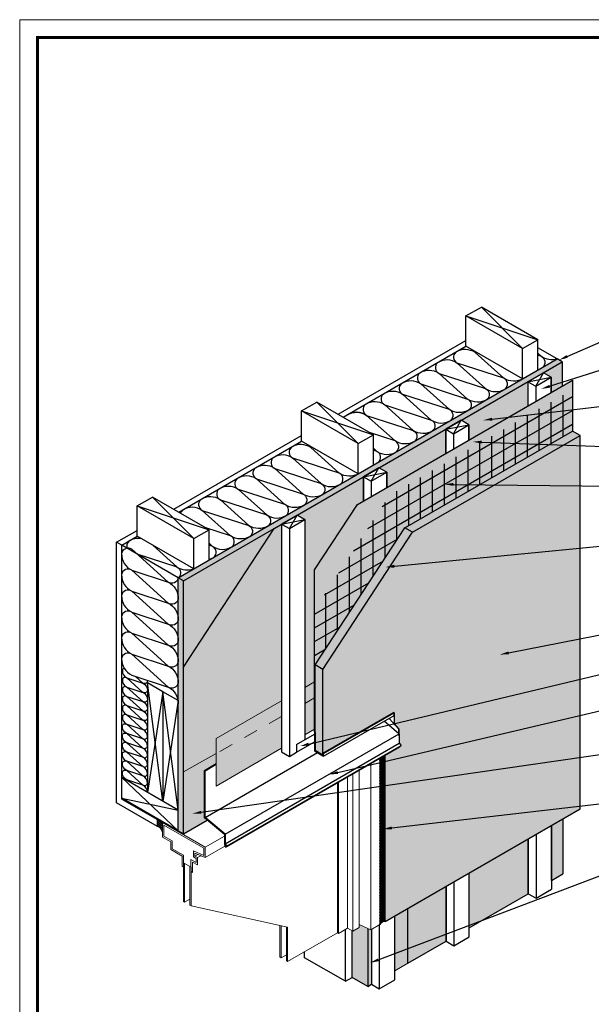
# Model space of a CAD drawing. Units: inches. Extents: x -0.4 to 84.3, y -12.4 to 10.6.
# Drawn here: x 76.5 to 80.5, y 3.6 to 10.6 of the extents above; entities that cross this region are included whole.
import ezdxf
from ezdxf import colors
from ezdxf.entities.mleader import LeaderData, LeaderLine
from ezdxf.math import Vec2, Vec3

# ---------------------------------------------------------------- set-up
doc = ezdxf.new("R2010")
doc.units = ezdxf.units.IN
doc.header["$MEASUREMENT"] = 0
doc.linetypes.add('HIDDEN2', pattern=[0.1875, 0.125, -0.0625])
doc.layers.get('0').update_dxf_attribs({"linetype": 'CONTINUOUS', "lineweight": 15})
for name, color, linetype, lineweight in [('3- Titleblock', 7, 'CONTINUOUS', 13), ('FLASHING-OUTLINE', 7, 'CONTINUOUS', 15), ('lap', 9, 'CONTINUOUS', 5), ('TEXT - DRAWING', 7, 'CONTINUOUS', 5), ('window', 252, 'CONTINUOUS', 5)]:
    doc.layers.add(name, color=color, linetype=linetype, lineweight=lineweight)
doc.layers.add('6 - Border', color=7, linetype='CONTINUOUS', lineweight=13, plot=False)
for name, color, linetype, true_color in [('Aquaflash', 7, 'HIDDEN2', 0x383838), ('AVB', 7, 'CONTINUOUS', 0x83aaaa), ('finish', 7, 'CONTINUOUS', 0xe2cc98)]:
    doc.layers.add(name, color=color, linetype=linetype, true_color=true_color)
for name, color, linetype in [('barrier', 7, 'CONTINUOUS'), ('BREATHERBOARD', 252, 'CONTINUOUS'), ('extras', 252, 'CONTINUOUS'), ('flashing', 252, 'CONTINUOUS'), ('flashing 2', 252, 'CONTINUOUS'), ('framing', 252, 'CONTINUOUS'), ('INSULATION', 252, 'CONTINUOUS'), ('lath', 255, 'CONTINUOUS'), ('mesh', 160, 'CONTINUOUS'), ('SEALANT CASING BEAD', 252, 'CONTINUOUS'), ('SHEATHING', 252, 'CONTINUOUS'), ('STUCCO', 7, 'CONTINUOUS'), ('sub', 252, 'CONTINUOUS'), ('Substrate', 252, 'CONTINUOUS'), ('track', 252, 'CONTINUOUS')]:
    doc.layers.add(name, color=color, linetype=linetype)
doc.styles.add('arial', font='arial.ttf', dxfattribs={"height": 0.0625})
pattern_1 = [(37.5, (-0.51074, -0.22331), (-0.002099642, 0.06422329), [0, -0.050663377, 0, -0.056662987, 0, -0.05416315]), (7.5, (-0.51074, -0.22331), (0.05898873, 0.09406543), [0, -0.02733156, 0, -0.0456637, 0, -0.017498864]), (327.5, (-0.551737, -0.22331), (0.10379799, 0.000188623), [0, -0.016665585, 0, -0.059996104, 0, -0.078328247]), (317.5, (-0.55174, -0.22331), (0.10019771, 0.02925395), [0, -0.008332792, 0, -0.03933078, 0, -0.044997078])]

# ---------------------------------------------------------------- blocks, each defined once
blk = doc.blocks.new('OPE - TB')
at = {"layer": '3- Titleblock', "lineweight": 0, "const_width": 0.02}
blk.add_lwpolyline([(0.125, 10.4254), (7.625, 10.4254), (7.625, 0.125), (0.125, 0.125)], close=True, dxfattribs=at)
at = {"layer": '6 - Border', "ltscale": 0.4}
blk.add_lwpolyline([(0, 10.5504), (7.75, 10.5504), (7.75, 0), (0, 0)], close=True, dxfattribs=at)

msp = doc.modelspace()

# ---------------------------------------------------------------- hatches: boundary and pattern name
h = msp.add_hatch(color=256)
h.set_gradient(color2=(0, 0, 0), one_color=1)
h.paths.add_polyline_path([(77.8817, 5.32512), (77.8817, 5.39589), (77.6507, 5.26568), (77.6507, 4.83106), (77.81805, 4.92767), (77.79846, 4.94422), (77.79846, 5.27706)])
at = {"layer": 'Aquaflash'}
h = msp.add_hatch(color=256, dxfattribs=at)
h.set_gradient(color1=(56, 56, 56), color2=(56, 56, 56))
h.paths.add_polyline_path([(78.57319, 5.89988), (78.50396, 5.85992), (78.50396, 5.52628), (78.57319, 5.56625)])
h = msp.add_hatch(color=256, dxfattribs=at)
h.set_gradient(color1=(56, 56, 56), color2=(56, 56, 56))
h.paths.add_polyline_path([(78.34143, 5.43245), (78.34143, 5.76608), (77.8817, 5.50065), (77.8817, 5.16702)])
h.paths.add_polyline_path([(78.94661, 4.16702), (78.88649, 4.19401), (78.88649, 4.17316), (78.84134, 4.1471), (78.83629, 4.15001), (78.83629, 3.82261), (78.94689, 3.75876)])
h.paths.add_polyline_path([(78.97348, 4.16083), (78.96775, 4.15752), (78.94661, 4.16702), (78.94689, 3.75876), (78.97348, 3.77411)])
h.paths.add_polyline_path([(79.22914, 4.30844), (79.136, 4.25466), (79.136, 3.86794), (79.22914, 3.92172)])
at = {"layer": 'AVB'}
h = msp.add_hatch(color=256, dxfattribs=at)
h.set_gradient(color1=(131, 170, 170), color2=(128, 168, 168), tint=0.36)
h.paths.add_polyline_path([(79.49491, 7.50292), (79.49491, 7.67339), (79.02539, 7.40231), (79.07957, 7.37103), (79.07957, 7.26312)])
h.paths.add_polyline_path([(80.07278, 7.83655), (80.07278, 8.00702), (79.60326, 7.73594), (79.65744, 7.70466), (79.65744, 7.59675)])
h.paths.add_polyline_path([(80.31411, 8.14635), (80.18113, 8.06957), (80.2353, 8.03829), (80.2353, 7.93038), (80.31411, 7.97588)])
h = msp.add_hatch(color=256, dxfattribs=at)
h.set_gradient(color1=(131, 170, 170), color2=(128, 168, 168), tint=0.36)
h.paths.add_polyline_path([(78.34143, 7.00742), (78.28836, 6.97678), (77.6507, 6.003), (77.6507, 5.26568), (77.8817, 5.39589), (77.8817, 5.50065), (78.34143, 5.76608)])
h.paths.add_polyline_path([(78.87345, 7.14412), (78.91704, 7.16929), (78.91704, 7.33975), (78.44978, 7.06998), (78.50396, 7.0387), (78.50396, 5.85992), (78.57319, 5.89988), (78.57319, 6.68558)])
h = msp.add_hatch(color=256, dxfattribs=at)
h.set_gradient(color1=(131, 170, 170), color2=(128, 168, 168), tint=0.36)
h.paths.add_polyline_path([(79.49717, 4.46318), (79.22914, 4.30844), (79.22914, 3.92172), (79.49717, 4.07646)])
h.paths.add_polyline_path([(80.07503, 4.41009), (80.07503, 4.79681), (79.65969, 4.55702), (79.65969, 4.17029)])
h.paths.add_polyline_path([(80.31863, 4.93745), (80.23756, 4.89065), (80.23756, 4.50393), (80.31863, 4.55073)])
at = {"layer": 'BREATHERBOARD', "true_color": 0xc2c2ff}
msp.add_hatch(color=254, dxfattribs=at).paths.add_polyline_path([(80.38635, 7.66077), (80.38635, 8.01759), (78.87345, 7.14412), (78.57319, 6.68558), (78.57319, 5.54792), (78.5777, 5.55053), (78.5777, 6.01792), (79.20798, 6.98044)])
at = {"layer": 'finish'}
h = msp.add_hatch(dxfattribs=at)
h.set_pattern_fill('AR-SAND', scale=0.033331, style=0)
h.set_pattern_definition(pattern_1)
h.paths.add_polyline_path([(78.63188, 5.98665), (78.5777, 6.01792), (78.5777, 5.54532), (78.5777, 5.41611), (78.63188, 5.38484), (78.63188, 5.39768)])
h.paths.add_polyline_path([(79.26216, 6.94916), (79.20798, 6.98044), (78.5777, 6.01792), (78.63188, 5.98665)])
h.paths.add_polyline_path([(80.44052, 7.62949), (80.38635, 7.66077), (79.20798, 6.98044), (79.26216, 6.94916)])
h = msp.add_hatch(dxfattribs=at)
h.set_pattern_fill('AR-SAND', scale=0.033331, style=0)
h.set_pattern_definition(pattern_1)
h.paths.add_polyline_path([(80.44052, 7.62949), (79.26216, 6.94916), (78.63188, 5.98665), (78.63188, 5.39768), (79.12803, 5.68413), (79.13254, 5.68153), (79.13254, 5.60275), (79.16592, 5.56642), (79.16627, 5.53396), (79.16627, 5.46753), (79.1813, 5.4525), (79.17133, 5.44331), (79.0685, 5.38391), (79.0685, 4.21569), (80.44052, 5.00783)])
at = {"layer": 'mesh'}
h = msp.add_hatch(dxfattribs=at)
h.set_pattern_fill('MESH60', color=256, scale=0.083408, angle=150, style=0)
h.set_pattern_definition([(210, (75.39796, -0.66017), (0.04170396, -0.0722334), []), (270, (75.39796, -0.66017), (0.0834079, -9e-18), [])])
h.paths.add_polyline_path([(79.20798, 6.98044), (80.38635, 7.66077), (80.38635, 7.95164), (79.10056, 7.20929), (78.57319, 6.40392), (78.57319, 6.01103)])
at = {"layer": 'SEALANT CASING BEAD'}
h = msp.add_hatch(dxfattribs=at)
h.set_pattern_fill('NET', color=256, scale=0.041704, angle=75, style=0)
h.set_pattern_definition([(75, (75.397957, -0.660168), (-0.0050353667, 0.0013492225), []), (165, (75.397957, -0.660168), (-0.0013492225, -0.0050353667), [])])
h.paths.add_polyline_path([(79.0685, 5.38391), (79.03095, 5.36222), (79.03095, 4.19401, -0.2781486), (79.0685, 4.21569)])
h = msp.add_hatch(dxfattribs=at)
h.set_pattern_fill('NET', color=256, scale=0.083408, angle=45, style=0)
h.set_pattern_definition([(45, (75.397957, -0.660168), (-0.007372289, 0.007372289), []), (135, (75.397957, -0.660168), (-0.007372289, -0.007372289), [])])
h.paths.add_polyline_path([(77.50399, 4.90996), (77.46787, 4.93081), (77.46787, 4.88265, -0.3336571), (77.50399, 4.84471)])
at = {"layer": 'Substrate', "true_color": 0xdfe0e1}
h = msp.add_hatch(color=254, dxfattribs=at)
h.dxf.hatch_style = 1
h.paths.add_polyline_path([(80.31411, 8.14635), (80.278, 8.1672), (80.03907, 8.02926, -0.01056), (80.0344, 8.02657), (79.91177, 7.95576, -0.01056), (79.9071, 7.95307), (79.78447, 7.88226, -0.01056), (79.7798, 7.87957), (79.65717, 7.80877, -0.01056), (79.65251, 7.80608), (79.52987, 7.73527, -0.01056), (79.52521, 7.73258), (79.40257, 7.66178, -0.01056), (79.39791, 7.65908), (79.27527, 7.58828, -0.01056), (79.27061, 7.58559), (79.14797, 7.51478, -0.01056), (79.14331, 7.51209), (78.88333, 7.36199, -0.01056), (78.87867, 7.3593), (78.75603, 7.2885, -0.01056), (78.75137, 7.28581), (78.62873, 7.215, -0.01056), (78.62407, 7.21231), (78.50143, 7.14151, -0.01056), (78.49677, 7.13881), (78.37413, 7.06801, -0.01056), (78.36947, 7.06532), (78.24684, 6.99451, -0.01056), (78.24217, 6.99182), (78.11954, 6.92102, -0.01056), (78.11487, 6.91832), (77.99224, 6.84752, -0.01056), (77.98757, 6.84483), (77.86494, 6.77402, -0.01056), (77.86027, 6.77133), (77.61459, 6.62948), (77.6507, 6.60863), (78.28836, 6.97678)])
at = {"layer": 'Substrate'}
msp.add_hatch(color=80, dxfattribs=at).paths.add_polyline_path([(78.28836, 6.97678), (77.6507, 6.60863), (77.6507, 6.003)])
at = {"layer": 'Substrate', "true_color": 0xdfe0e1}
h = msp.add_hatch(color=254, dxfattribs=at)
h.dxf.hatch_style = 1
h.paths.add_polyline_path([(77.6507, 6.60863), (77.61459, 6.62948), (77.61459, 6.48751, -0.01056), (77.61459, 6.48211), (77.61459, 6.34014, -0.01056), (77.61459, 6.33474), (77.61459, 6.19276, -0.01056), (77.61459, 6.18737), (77.61459, 6.04539, -0.01056), (77.61459, 6.04), (77.61459, 5.89802, -0.01056), (77.61459, 5.89262), (77.61459, 5.75065, -0.01056), (77.61459, 5.74525), (77.61459, 4.85191), (77.6507, 4.83106)])

# ---------------------------------------------------------------- linework, layer by layer
at = {"layer": 'barrier', "color": 7}
for p, q in [((78.28836, 6.97678), (80.31411, 8.14635)), ((80.31411, 8.14635), (80.31411, 7.97588)), ((77.6507, 6.003), (78.28836, 6.97678)), ((80.31863, 4.93745), (80.31863, 4.55073)), ((80.07503, 4.41009), (80.07503, 4.79681)), ((80.23756, 4.50393), (80.31863, 4.55073)), ((79.49717, 4.07646), (79.49717, 4.46318)), ((79.65969, 4.17029), (80.07503, 4.41009)), ((79.22914, 3.92172), (79.49717, 4.07646))]:
    msp.add_line(p, q, dxfattribs=at)
at = {"layer": 'barrier'}
for p, q in [((80.23756, 4.50393), (80.23756, 4.89065)), ((79.65969, 4.17029), (79.65969, 4.55702))]:
    msp.add_line(p, q, dxfattribs=at)
for points in [[(80.2353, 7.93038), (80.2353, 8.03829), (80.18113, 8.06957)], [(80.07278, 8.00702), (80.07278, 7.83655)], [(79.65744, 7.59675), (79.65744, 7.70466), (79.60326, 7.73594)], [(79.49491, 7.50292), (79.49491, 7.67339)], [(79.07957, 7.26312), (79.07957, 7.37103), (79.02539, 7.40231)], [(78.91704, 7.16929), (78.91704, 7.33975)], [(78.44978, 7.06998), (78.50396, 7.0387), (78.50396, 5.85992)]]:
    msp.add_lwpolyline(points, dxfattribs=at)
at = {"layer": 'BREATHERBOARD', "color": 7}
for p, q in [((78.87345, 7.14412), (80.38635, 8.01759)), ((80.38635, 8.01759), (80.38635, 7.66077)), ((78.57319, 6.68558), (78.87345, 7.14412)), ((78.57319, 5.54792), (78.57319, 6.68558))]:
    msp.add_line(p, q, dxfattribs=at)
at = {"layer": 'extras'}
for p, q in [((78.44576, 5.45776), (78.57319, 5.53133)), ((78.44576, 5.40432), (78.57319, 5.47788)), ((78.44576, 5.45776), (78.44576, 5.40432))]:
    msp.add_line(p, q, dxfattribs=at)
at = {"layer": 'finish', "color": 7}
for p, q in [((79.26216, 6.94916), (80.44052, 7.62949)), ((80.44052, 5.00783), (80.44052, 7.62949)), ((78.63188, 5.98665), (79.26216, 6.94916)), ((78.63188, 5.39768), (78.63188, 5.98665)), ((79.13254, 5.66347), (79.13254, 5.60275)), ((79.0685, 4.21569), (79.0685, 5.38391)), ((79.0685, 4.21569), (80.44052, 5.00783))]:
    msp.add_line(p, q, dxfattribs=at)
msp.add_lwpolyline([(78.57319, 5.54792), (78.5777, 5.54532), (78.5777, 5.41611), (78.63188, 5.38484), (78.63188, 5.39768), (79.12803, 5.68413), (79.13254, 5.68153), (79.13254, 5.60275), (79.16592, 5.56642), (79.16627, 5.46753), (79.18118, 5.45261), (79.17133, 5.44331), (79.11888, 5.41301), (79.0685, 5.38391)], dxfattribs=at)
at = {"layer": 'finish'}
msp.add_arc((79.06771, 4.17371), 0.04198, 88.91233, 151.08767, dxfattribs=at)
at = {"layer": 'flashing'}
for p, q in [((79.16592, 5.53438), (79.06117, 5.62226)), ((79.09609, 5.64243), (79.16592, 5.56642)), ((77.94346, 4.82816), (79.16622, 5.53412)), ((79.16592, 5.53438), (79.16592, 5.56642)), ((79.16627, 5.53396), (79.16627, 5.46753)), ((77.94346, 4.76115), (79.16627, 5.46753)), ((79.16627, 5.46753), (79.1813, 5.4525)), ((77.80298, 4.94632), (78.59267, 5.40226)), ((77.94849, 4.73692), (79.17133, 5.44331)), ((77.9581, 4.74647), (79.18118, 5.45261)), ((79.17133, 5.44331), (79.1813, 5.4525)), ((77.79846, 5.27706), (77.8817, 5.32512)), ((77.79846, 4.94422), (77.79846, 5.27706)), ((77.79846, 5.27706), (77.80298, 5.27446)), ((77.80298, 5.27446), (77.8817, 5.31991)), ((77.80298, 4.94632), (77.80298, 5.27446)), ((77.93894, 4.82555), (77.79846, 4.94422)), ((77.94346, 4.82766), (77.80298, 4.94632)), ((77.93894, 4.82555), (77.93894, 4.75924)), ((77.94346, 4.82766), (77.94346, 4.76111)), ((77.93894, 4.75924), (77.95171, 4.74647)), ((77.94214, 4.74966), (77.93894, 4.74647)), ((77.93894, 4.74647), (77.94852, 4.73689)), ((77.94214, 4.74966), (77.94618, 4.752)), ((77.94214, 4.74966), (77.94852, 4.74327)), ((77.94346, 4.76111), (77.9581, 4.74647)), ((77.94852, 4.74327), (77.95171, 4.74647)), ((77.94852, 4.73689), (77.9581, 4.74647))]:
    msp.add_line(p, q, dxfattribs=at)
at = {"layer": 'flashing 2', "color": 7}
for p, q in [((79.22914, 3.92172), (79.22914, 4.30844)), ((78.94661, 4.16702), (78.94689, 3.75876)), ((78.83629, 3.82261), (78.83629, 4.15001)), ((78.94689, 3.75876), (78.83629, 3.82261)), ((78.94689, 3.75876), (78.97348, 3.77411))]:
    msp.add_line(p, q, dxfattribs=at)
at = {"layer": 'FLASHING-OUTLINE', "color": 7}
for p, q in [((78.50396, 5.85992), (78.57319, 5.89988)), ((77.8817, 5.50065), (78.34143, 5.76608)), ((78.50396, 5.52628), (78.57319, 5.56625)), ((77.8817, 5.16702), (77.8817, 5.50065)), ((77.8817, 5.39589), (77.6507, 5.26568)), ((77.8817, 5.16702), (78.34143, 5.43245)), ((79.136, 3.86794), (79.136, 4.25466)), ((79.136, 3.86794), (79.22914, 3.92172))]:
    msp.add_line(p, q, dxfattribs=at)
at = {"layer": 'framing'}
for p, q in [((79.63712, 8.46899), (79.74547, 8.53155)), ((80.14275, 8.30217), (79.74547, 8.53155)), ((80.0344, 8.23962), (79.63712, 8.46899)), ((79.63712, 8.25594), (79.63712, 8.46899)), ((80.0344, 8.23962), (80.14275, 8.30217)), ((80.0344, 8.23962), (80.14275, 8.30217)), ((80.14275, 8.08912), (80.14275, 8.30217)), ((80.14275, 8.25526), (80.14275, 8.30217)), ((80.14275, 8.08912), (80.14275, 8.30217)), ((80.14275, 8.25526), (80.14275, 8.30217)), ((80.0344, 8.02657), (79.63712, 8.25594)), ((80.0344, 8.02657), (80.0344, 8.23962)), ((80.2353, 8.03829), (80.2353, 7.93038)), ((80.07278, 8.00702), (80.07278, 7.83655)), ((80.12695, 7.97574), (80.12695, 7.86783)), ((78.48139, 7.80173), (78.58974, 7.86428)), ((78.98702, 7.63491), (78.58974, 7.86428)), ((78.87867, 7.57235), (78.48139, 7.80173)), ((78.48139, 7.58867), (78.48139, 7.80173)), ((79.65744, 7.70466), (79.65744, 7.59675)), ((78.87867, 7.57235), (78.98702, 7.63491)), ((78.98702, 7.42186), (78.98702, 7.63491)), ((79.49491, 7.67339), (79.49491, 7.50292)), ((79.54909, 7.64211), (79.54909, 7.53419)), ((78.87867, 7.3593), (78.48139, 7.58867)), ((78.87867, 7.3593), (78.87867, 7.57235)), ((78.87867, 7.3593), (78.87867, 7.57235)), ((78.91704, 7.33975), (78.91704, 7.16929)), ((79.07957, 7.37103), (79.07957, 7.26312)), ((78.97122, 7.30848), (78.97122, 7.20056)), ((77.32565, 7.13446), (77.434, 7.19702)), ((77.83129, 6.96765), (77.434, 7.19702)), ((77.32565, 6.92141), (77.32565, 7.13446)), ((77.72294, 6.90509), (77.32565, 7.13446)), ((78.34143, 7.00742), (78.34143, 5.40664)), ((78.50396, 7.0387), (78.50396, 5.49136)), ((77.72294, 6.69204), (77.32565, 6.92141)), ((77.72294, 6.90509), (77.83129, 6.96765)), ((77.83129, 6.75459), (77.83129, 6.96765)), ((78.39561, 6.97615), (78.39561, 5.37536)), ((77.72294, 6.69204), (77.72294, 6.90509)), ((77.39789, 5.89111), (77.39789, 5.12149)), ((77.50624, 5.82855), (77.39789, 5.89111)), ((77.50624, 5.82855), (77.50624, 5.05893)), ((77.61327, 5.76676), (77.50624, 5.82855)), ((77.50624, 5.82855), (77.50624, 5.05893)), ((78.34143, 5.40664), (78.39561, 5.37536)), ((78.39561, 5.37536), (78.44576, 5.40432)), ((77.61459, 4.99637), (77.2173, 5.22575)), ((77.2173, 5.08128), (77.2173, 5.22575)), ((77.61327, 4.85267), (77.2173, 5.08128)), ((80.23756, 4.89065), (80.23756, 4.44137)), ((80.07503, 4.79681), (80.07503, 4.41009)), ((80.12921, 4.82809), (80.12921, 4.37881)), ((79.65969, 4.10774), (79.65969, 4.55702)), ((79.49717, 4.46318), (79.49717, 4.07646)), ((79.55134, 4.49446), (79.55134, 4.04518)), ((80.12921, 4.37881), (80.23756, 4.44137)), ((80.07503, 4.41009), (80.12921, 4.37881)), ((79.136, 3.80538), (79.136, 4.25466)), ((79.02765, 4.19211), (79.02765, 3.74283)), ((79.55134, 4.04518), (79.65969, 4.10774)), ((79.49717, 4.07646), (79.55134, 4.04518)), ((79.02765, 3.74283), (79.136, 3.80538)), ((78.97348, 3.77411), (79.02765, 3.74283))]:
    msp.add_line(p, q, dxfattribs=at)
at = {"layer": 'framing', "color": 7}
msp.add_line((78.97348, 4.16083), (78.97348, 3.77411), dxfattribs=at)
at = {"layer": 'framing'}
for points in [[(80.0344, 8.23962), (79.74547, 8.53155)], [(79.63712, 8.46899), (80.14275, 8.30217)], [(80.07278, 8.00702), (80.12695, 7.97574), (80.2353, 8.03829), (80.18113, 8.06957), (80.07278, 8.00702)], [(80.07278, 8.00702), (80.2353, 8.03829)], [(80.12695, 7.97574), (80.18113, 8.06957)], [(78.87867, 7.57235), (78.58974, 7.86428)], [(78.48139, 7.80173), (78.98702, 7.63491)], [(79.49491, 7.67339), (79.54909, 7.64211), (79.65744, 7.70466), (79.60326, 7.73594), (79.49491, 7.67339)], [(79.49491, 7.67339), (79.65744, 7.70466)], [(79.54909, 7.64211), (79.60326, 7.73594)], [(78.91704, 7.33975), (78.97122, 7.30848), (79.07957, 7.37103), (79.02539, 7.40231), (78.91704, 7.33975)], [(78.97122, 7.30848), (79.02539, 7.40231)], [(78.91704, 7.33975), (79.07957, 7.37103)], [(77.72294, 6.90509), (77.434, 7.19702)], [(77.32565, 7.13446), (77.83129, 6.96765)], [(78.34143, 7.00742), (78.39561, 6.97615), (78.50396, 7.0387), (78.44978, 7.06998), (78.34143, 7.00742)], [(78.39561, 6.97615), (78.44978, 7.06998)], [(78.34143, 7.00742), (78.50396, 7.0387)], [(77.61322, 5.76679), (77.50624, 5.05893), (77.50624, 5.05893), (77.39789, 5.89111)], [(77.2173, 5.22575), (77.61327, 4.85267)]]:
    msp.add_lwpolyline(points, dxfattribs=at)
msp.add_lwpolyline([(77.2173, 5.08128), (77.61459, 4.99637), (77.50624, 5.82855), (77.39789, 5.12149, 19581728083764.6601562)], format="xyb", dxfattribs=at)
at = {"layer": 'INSULATION'}
msp.add_line((77.61459, 6.62948), (77.2173, 6.85885), dxfattribs=at)
for points in [[(80.03907, 8.02926, -0.2909642), (79.90232, 8.03221), (79.90232, 8.03221), (79.70273, 8.21192), (79.70273, 8.21192, 0.2909642), (79.56598, 8.21487), (79.56598, 8.21487, 0.5446146), (79.57543, 8.13842), (79.57543, 8.13842, 0.2909642), (79.43868, 8.14137), (79.43868, 8.14137, 0.5446146), (79.44813, 8.06492), (79.44813, 8.06492), (79.77502, 7.95871), (79.77502, 7.95871, -0.5446146), (79.78447, 7.88226), (79.78447, 7.88226, -0.2909642), (79.64772, 7.88522), (79.64772, 7.88522), (79.44813, 8.06492), (79.44813, 8.06492, 0.2909642), (79.31138, 8.06787), (79.31138, 8.06787, 0.5446146), (79.32083, 7.99143), (79.32083, 7.99143), (79.64772, 7.88522), (79.64772, 7.88522, -0.5446146), (79.65717, 7.80877), (79.65717, 7.80877, -0.2909642), (79.52042, 7.81172), (79.52042, 7.81172), (79.32083, 7.99143), (79.32083, 7.99143, 0.2909642), (79.18409, 7.99438), (79.18409, 7.99438, 0.5446146), (79.19353, 7.91793), (79.19353, 7.91793, 0.2909642), (79.05679, 7.92088), (79.05679, 7.92088, 0.5446146), (79.06624, 7.84443), (79.06624, 7.84443), (79.39312, 7.73822), (79.39312, 7.73822, -0.5446146), (79.40257, 7.66178), (79.40257, 7.66178, -0.2909642), (79.26582, 7.66473), (79.26582, 7.66473), (79.06624, 7.84443), (79.06624, 7.84443, 0.2909642), (78.92949, 7.84739), (78.92949, 7.84739, 0.5446146), (78.93894, 7.77094), (78.93894, 7.77094), (79.26582, 7.66473), (79.26582, 7.66473, -0.5446146), (79.27527, 7.58828), (79.27527, 7.58828, -0.2909642), (79.13852, 7.59123), (79.13852, 7.59123), (78.93894, 7.77094)], [(80.17641, 8.10855, 0.5446146), (80.16696, 8.185), (80.16696, 8.185), (80.14275, 8.19286)], [(80.16696, 8.185, 0.2243576), (80.27471, 8.1691)], [(79.77502, 7.95871, 0.2909642), (79.91177, 7.95576), (79.91177, 7.95576, 0.5446146), (79.90232, 8.03221), (79.90232, 8.03221), (79.57543, 8.13842), (79.77502, 7.95871), (79.77502, 7.95871), (79.77554, 7.9578)], [(79.39312, 7.73822, 0.2909642), (79.52987, 7.73527), (79.52987, 7.73527, 0.5446146), (79.52042, 7.81172), (79.52042, 7.81172), (79.19353, 7.91793), (79.39312, 7.73822), (79.39312, 7.73822), (79.39365, 7.73731)], [(79.01122, 7.51773, 0.2909642), (79.14797, 7.51478), (79.14797, 7.51478, 0.5446146), (79.13852, 7.59123), (79.13852, 7.59123), (78.96505, 7.6476)], [(78.88333, 7.36199, -0.2909642), (78.74658, 7.36494), (78.74658, 7.36494), (78.547, 7.54465), (78.547, 7.54465, 0.2909642), (78.41025, 7.5476), (78.41025, 7.5476, 0.5446146), (78.4197, 7.47116), (78.4197, 7.47116, 0.2909642), (78.28295, 7.47411), (78.28295, 7.47411, 0.5446146), (78.2924, 7.39766), (78.2924, 7.39766), (78.61928, 7.29145), (78.61928, 7.29145, -0.5446146), (78.62873, 7.215), (78.62873, 7.215, -0.2909642), (78.49198, 7.21795), (78.49198, 7.21795), (78.2924, 7.39766), (78.2924, 7.39766, 0.2909642), (78.15565, 7.40061), (78.15565, 7.40061, 0.5446146), (78.1651, 7.32416), (78.1651, 7.32416), (78.49198, 7.21795), (78.49198, 7.21795, -0.5446146), (78.50143, 7.14151), (78.50143, 7.14151, -0.2909642), (78.36469, 7.14446), (78.36469, 7.14446), (78.1651, 7.32416), (78.1651, 7.32416, 0.2909642), (78.02835, 7.32711), (78.02835, 7.32711, 0.5446146), (78.0378, 7.25067), (78.0378, 7.25067, 0.2909642), (77.90105, 7.25362), (77.90105, 7.25362, 0.5446146), (77.9105, 7.17717), (77.9105, 7.17717), (78.23739, 7.07096), (78.23739, 7.07096, -0.5446146), (78.24684, 6.99451), (78.24684, 6.99451, -0.2909642), (78.11009, 6.99746), (78.11009, 6.99746), (77.9105, 7.17717), (77.9105, 7.17717, 0.2909642), (77.77375, 7.18012), (77.77375, 7.18012, 0.5446146), (77.7832, 7.10367), (77.7832, 7.10367), (78.11009, 6.99746), (78.11009, 6.99746, -0.5446146), (78.11954, 6.92102), (78.11954, 6.92102, -0.2909642), (77.98279, 6.92397), (77.98279, 6.92397), (77.7832, 7.10367), (77.7832, 7.10367, 0.2909642), (77.64645, 7.10663), (77.64645, 7.10663, 0.1562234), (77.63149, 7.083)], [(78.61928, 7.29145, 0.2909642), (78.75603, 7.2885), (78.75603, 7.2885, 0.5446146), (78.74658, 7.36494), (78.74658, 7.36494), (78.4197, 7.47116), (78.61928, 7.29145), (78.61928, 7.29145), (78.61981, 7.29054)], [(79.02067, 7.44129, 0.5446146), (79.01122, 7.51773), (79.01122, 7.51773), (78.98702, 7.5256)], [(78.23739, 7.07096, 0.2909642), (78.37413, 7.06801), (78.37413, 7.06801, 0.5446146), (78.36469, 7.14446), (78.36469, 7.14446), (78.0378, 7.25067), (78.23739, 7.07096), (78.23739, 7.07096), (78.23791, 7.07005)], [(77.85549, 6.85047, 0.2909642), (77.99224, 6.84752), (77.99224, 6.84752, 0.5446146), (77.98279, 6.92397), (77.98279, 6.92397), (77.80931, 6.98033)], [(77.35273, 6.90578, 0.1730441), (77.2688, 6.88859), (77.2688, 6.88859, 0.3216816), (77.25547, 6.83682)], [(77.43761, 6.85677), (77.60514, 6.70593), (77.60514, 6.70593, 0.2429122), (77.72137, 6.69294)], [(77.83129, 6.75976, 0.0720533), (77.86494, 6.77402), (77.86494, 6.77402, 0.5446146), (77.85549, 6.85047), (77.85549, 6.85047), (77.83129, 6.85833)], [(77.3239, 6.79731), (77.60514, 6.70593), (77.60514, 6.70593, -0.5446146), (77.61459, 6.62948), (77.61459, 6.62948, -0.5446146), (77.54347, 6.59936), (77.54347, 6.59936), (77.28739, 6.82994), (77.28739, 6.82994, 0.5446146), (77.21628, 6.79983), (77.21628, 6.79983, 0.2909642), (77.28739, 6.68257), (77.28739, 6.68257), (77.54347, 6.59936), (77.54347, 6.59936, -0.2909642), (77.61459, 6.48211), (77.61459, 6.48211, -0.5446146), (77.54347, 6.45199), (77.54347, 6.45199), (77.28739, 6.68257), (77.28739, 6.68257, 0.5446146), (77.21628, 6.65245), (77.21628, 6.65245, 0.2909642), (77.28739, 6.5352), (77.28739, 6.5352, 0.5446146), (77.21628, 6.50508), (77.21628, 6.50508, 0.2909642), (77.28739, 6.38783), (77.28739, 6.38783), (77.54347, 6.30462), (77.54347, 6.30462, -0.2909642), (77.61459, 6.18737), (77.61459, 6.18737, -0.5446146), (77.54347, 6.15725), (77.54347, 6.15725), (77.28739, 6.38783), (77.28739, 6.38783, 0.5446146), (77.21628, 6.35771), (77.21628, 6.35771, 0.2909642), (77.28739, 6.24046), (77.28739, 6.24046), (77.54347, 6.15725), (77.54347, 6.15725, -0.2909642), (77.61459, 6.04), (77.61459, 6.04, -0.5446146), (77.54347, 6.00988), (77.54347, 6.00988), (77.28739, 6.24046), (77.28739, 6.24046, 0.5446146), (77.21628, 6.21034), (77.21628, 6.21034, 0.2909642), (77.28739, 6.09308), (77.28739, 6.09308, 0.5446146), (77.21628, 6.06297), (77.21628, 6.06297, 0.2909642), (77.28739, 5.94571), (77.28739, 5.94571), (77.54347, 5.86251), (77.54347, 5.86251, -0.2909642), (77.61459, 5.74525)], [(77.54347, 6.45199, -0.2909642), (77.61459, 6.33474), (77.61459, 6.33474, -0.5446146), (77.54347, 6.30462), (77.54347, 6.30462), (77.28739, 6.5352), (77.28739, 6.5352), (77.54347, 6.45199), (77.54347, 6.45199), (77.54453, 6.45199)], [(77.54347, 6.00988, -0.2909642), (77.61459, 5.89262), (77.61459, 5.89262, -0.5446146), (77.54347, 5.86251), (77.54347, 5.86251), (77.28739, 6.09308), (77.28739, 6.09308), (77.54347, 6.00988), (77.54347, 6.00988), (77.54453, 6.00988)], [(77.23448, 5.99447, 0.2640584), (77.22172, 5.97898), (77.22172, 5.97898, 0.2909642), (77.25317, 5.92712), (77.25317, 5.92712), (77.36643, 5.89032), (77.36643, 5.89032, -0.2909642), (77.39789, 5.83846), (77.39789, 5.83846, -0.5446146), (77.36643, 5.82514), (77.36643, 5.82514), (77.25317, 5.92712), (77.25317, 5.92712, 0.5446146), (77.22172, 5.9138), (77.22172, 5.9138, 0.2909642), (77.25317, 5.86194), (77.25317, 5.86194, 0.5446146), (77.22172, 5.84862), (77.22172, 5.84862, 0.2909642), (77.25317, 5.79676), (77.25317, 5.79676), (77.36643, 5.75996), (77.36643, 5.75996, -0.2909642), (77.39789, 5.7081), (77.39789, 5.7081, -0.5446146), (77.36643, 5.69478), (77.36643, 5.69478), (77.25317, 5.79676), (77.25317, 5.79676, 0.5446146), (77.22172, 5.78344), (77.22172, 5.78344, 0.2909642), (77.25317, 5.73158), (77.25317, 5.73158), (77.36643, 5.69478), (77.36643, 5.69478, -0.2909642), (77.39789, 5.64292), (77.39789, 5.64292, -0.5446146), (77.36643, 5.6296)], [(77.39802, 5.90977, -0.6470858), (77.36643, 5.89032), (77.36643, 5.89032), (77.31481, 5.9368)], [(77.36643, 5.82514, -0.2909642), (77.39789, 5.77328), (77.39789, 5.77328, -0.5446146), (77.36643, 5.75996), (77.36643, 5.75996), (77.25317, 5.86194), (77.36643, 5.82514), (77.3669, 5.82514)], [(77.39789, 5.12149, 0.2909642), (77.36643, 5.17335), (77.25317, 5.21015, -0.2909642), (77.22172, 5.262, -0.5446146), (77.25317, 5.27533), (77.36643, 5.17335, 0.5446146), (77.39789, 5.18667, 0.2909642), (77.36643, 5.23852), (77.25317, 5.27533, -0.2909642), (77.22172, 5.32718, -0.5446146), (77.25317, 5.34051), (77.36643, 5.23852, 0.5446146), (77.39789, 5.25185, 0.2909642), (77.36643, 5.3037), (77.25317, 5.34051, -0.2909642), (77.22172, 5.39236, -0.5446146), (77.25317, 5.40568), (77.36643, 5.3037, 0.5446146), (77.39789, 5.31702, 0.2909642), (77.36643, 5.36888), (77.25317, 5.40568, -0.2909642), (77.22172, 5.45754, -0.5446146), (77.25317, 5.47086), (77.36643, 5.36888, 0.5446146), (77.39789, 5.3822, 0.2909642), (77.36643, 5.43406), (77.25317, 5.47086, -0.2909642), (77.22172, 5.52272, -0.5446146), (77.25317, 5.53604), (77.36643, 5.43406, 0.5446146), (77.39789, 5.44738, 0.2909642), (77.36643, 5.49924), (77.25317, 5.53604, -0.2909642), (77.22172, 5.5879, -0.5446146), (77.25317, 5.60122), (77.36643, 5.49924, 0.5446146), (77.39789, 5.51256, 0.2909642), (77.36643, 5.56442), (77.25317, 5.6664), (77.36643, 5.6296), (77.25317, 5.73158, 0.5446146), (77.22172, 5.71826, 0.2909642), (77.25317, 5.6664, 0.5446146), (77.22172, 5.65308, 0.2909642), (77.25317, 5.60122), (77.36643, 5.56442, 0.5446146), (77.39789, 5.57774, 0.2909642), (77.36643, 5.6296), (77.3669, 5.6296)]]:
    msp.add_lwpolyline(points, format="xyb", dxfattribs=at)
for points in [[(80.278, 8.1672), (80.14275, 8.24529)], [(80.14275, 8.20679), (80.16696, 8.185), (80.16696, 8.185), (80.16748, 8.18409)], [(78.98702, 7.53953), (79.01122, 7.51773), (79.01122, 7.51773), (79.01175, 7.51682)], [(77.83129, 6.87226), (77.85549, 6.85047), (77.85549, 6.85047), (77.85601, 6.84956)], [(77.36643, 5.43406), (77.3669, 5.43406)], [(77.36643, 5.23852), (77.3669, 5.23852)]]:
    msp.add_lwpolyline(points, dxfattribs=at)
msp.add_lwpolyline([(78.80219, 7.77389, -0.2909642), (78.93894, 7.77094, 0.2909642), (78.80219, 7.77389)], format="xyb", close=True, dxfattribs=at)
at = {"layer": 'lap', "color": 254, "linetype": 'HIDDEN2', "ltscale": 0.25, "true_color": 0xdfe0e1}
for p, q in [((78.57319, 5.78567), (78.50396, 5.74665)), ((78.34143, 5.65504), (77.8817, 5.39589))]:
    msp.add_line(p, q, dxfattribs=at)
at = {"layer": 'lath'}
msp.add_line((78.57319, 5.54792), (78.57319, 6.02053), dxfattribs=at)
at = {"layer": 'SEALANT CASING BEAD'}
msp.add_line((77.50399, 4.90996), (77.46787, 4.93081), dxfattribs=at)
msp.add_arc((77.46067, 4.83963), 0.04362, 6.688121, 80.494697, dxfattribs=at)
at = {"layer": 'SHEATHING'}
for p, q in [((78.73813, 7.77861), (79.63712, 8.29764)), ((78.77424, 7.75776), (79.63712, 8.25594)), ((80.31411, 8.14635), (80.278, 8.1672)), ((77.58239, 7.11134), (78.48139, 7.63038)), ((77.61851, 7.09049), (78.48139, 7.58867)), ((77.18118, 6.87971), (77.32565, 6.96311)), ((77.2173, 6.85885), (77.32565, 6.92141)), ((77.18118, 5.04817), (77.18118, 6.87971)), ((77.2173, 6.85885), (77.18118, 6.87971)), ((77.2173, 5.07547), (77.2173, 6.85885)), ((77.6507, 6.60863), (77.61459, 6.62948)), ((77.2173, 5.07547), (77.46787, 4.93081)), ((77.46787, 4.88265), (77.18118, 5.04817)), ((77.4729, 4.93371), (77.46787, 4.93081)), ((77.46787, 4.88265), (77.46787, 4.93081)), ((77.6507, 4.83106), (77.81805, 4.92767))]:
    msp.add_line(p, q, dxfattribs=at)
at = {"layer": 'SHEATHING', "color": 7}
for p, q in [((77.61459, 6.62948), (80.278, 8.1672)), ((80.31411, 8.14635), (80.278, 8.1672)), ((77.6507, 6.60863), (78.28836, 6.97678)), ((77.61459, 4.85191), (77.61459, 6.62948)), ((77.6507, 6.60863), (77.61459, 6.62948)), ((77.6507, 4.83106), (77.6507, 6.60863)), ((77.61459, 4.85191), (77.6507, 4.83106))]:
    msp.add_line(p, q, dxfattribs=at)
at = {"layer": 'STUCCO', "color": 7}
for p, q in [((79.20798, 6.98044), (80.38635, 7.66077)), ((80.44052, 7.62949), (80.38635, 7.66077)), ((80.44052, 7.62949), (80.38635, 7.66077)), ((78.5777, 6.01792), (79.20798, 6.98044)), ((79.26216, 6.94916), (79.20798, 6.98044)), ((78.5777, 5.54532), (78.5777, 6.01792)), ((78.63188, 5.98665), (78.5777, 6.01792))]:
    msp.add_line(p, q, dxfattribs=at)
at = {"layer": 'STUCCO'}
msp.add_line((79.26216, 6.94916), (79.20798, 6.98044), dxfattribs=at)
at = {"layer": 'sub'}
for p, q in [((78.7892, 3.79542), (78.7892, 4.1587)), ((78.50241, 3.96088), (78.50241, 4.00354)), ((78.7892, 3.7953), (78.50241, 3.96088)), ((78.78909, 3.79536), (78.83629, 3.82261))]:
    msp.add_line(p, q, dxfattribs=at)
at = {"layer": 'track'}
for p, q in [((78.63188, 5.39768), (79.12803, 5.68413)), ((78.63639, 5.39507), (79.13254, 5.68153)), ((78.63639, 5.37702), (79.13254, 5.66347)), ((78.57319, 5.54792), (78.5777, 5.55053))]:
    msp.add_line(p, q, dxfattribs=at)
msp.add_lwpolyline([(79.13254, 5.66347), (79.13254, 5.68153), (79.12803, 5.68413)], dxfattribs=at)
msp.add_lwpolyline([(78.63639, 5.39507), (78.63188, 5.39768), (78.63188, 5.38484), (78.5777, 5.41611), (78.5777, 5.54532), (78.57319, 5.54792), (78.57319, 5.41351), (78.63188, 5.37962), (78.63639, 5.37702)], close=True, dxfattribs=at)
at = {"layer": 'window', "extrusion": (-6.12303e-17, -1.06054e-16, -1)}
for p, q in [((79.03095, 5.36222), (79.03095, 4.19401)), ((78.88649, 5.27877), (78.88649, 4.19401)), ((78.88649, 5.27877), (78.88649, 4.17316)), ((78.96775, 5.32571), (78.96775, 4.15752)), ((78.73299, 5.1901), (78.73299, 4.13667)), ((78.74202, 5.19531), (78.74202, 4.13146)), ((78.80523, 5.23182), (78.80523, 4.16795)), ((78.84134, 5.25269), (78.84134, 4.1471)), ((78.80523, 4.16795), (78.76911, 4.1471)), ((78.84134, 4.1471), (78.80523, 4.16795)), ((78.88649, 4.17316), (78.84134, 4.1471)), ((78.96775, 4.15752), (78.88649, 4.19401)), ((79.03095, 4.19401), (78.96775, 4.15752)), ((78.73299, 4.13667), (78.38361, 3.93495)), ((78.74202, 4.13146), (78.73299, 4.13667)), ((78.76911, 4.1471), (78.74202, 4.13146)), ((78.32943, 3.96623), (78.33846, 3.96102)), ((78.37458, 3.98187), (78.33846, 3.96102)), ((78.37458, 3.94017), (78.38361, 3.93495))]:
    msp.add_line(p, q, dxfattribs=at)
at = {"layer": 'window'}
for p, q in [((78.96775, 4.15752), (78.96775, 5.32571)), ((77.80401, 4.73724), (77.93894, 4.81514)), ((77.80401, 4.66425), (77.94168, 4.74373)), ((77.73178, 4.67489), (77.75222, 4.68669)), ((77.74984, 4.66447), (77.77266, 4.67764)), ((77.65955, 4.62276), (77.65955, 4.59149)), ((77.65955, 4.35068), (77.65955, 4.59149)), ((77.69566, 4.60191), (77.69566, 4.57063)), ((77.65955, 4.35068), (77.69566, 4.37153)), ((77.65052, 4.3559), (77.65955, 4.35068)), ((77.69566, 4.32983), (77.70469, 4.32462)), ((78.33846, 3.96102), (78.33846, 4.18565)), ((78.37458, 3.94017), (78.37458, 4.17774))]:
    msp.add_line(p, q, dxfattribs=at)
for points in [[(77.70469, 4.56542), (77.71372, 4.56021), (77.71372, 4.63319), (77.74984, 4.61234), (77.74984, 4.66447), (77.73178, 4.67489), (77.73178, 4.69575), (77.80401, 4.66375), (77.80401, 4.73724), (77.50399, 4.90996), (77.50399, 4.80845), (77.56201, 4.77496), (77.56201, 4.72078), (77.64149, 4.67489), (77.64149, 4.60191), (77.65052, 4.5967)], [(77.65191, 4.62717), (77.65191, 4.68091), (77.57243, 4.7268), (77.57243, 4.78097), (77.51441, 4.81447), (77.51441, 4.8919), (77.79359, 4.73072), (77.79359, 4.67977), (77.72135, 4.71177), (77.72135, 4.66887), (77.73941, 4.65845), (77.73941, 4.6304), (77.7033, 4.65125), (77.7033, 4.5975)], [(77.65052, 4.3559), (77.65052, 4.62798), (77.70469, 4.5967), (77.70469, 4.32462), (78.38361, 4.17576), (78.38361, 3.93495)], [(77.69566, 4.32983), (77.69566, 4.57063)], [(78.32943, 3.96623), (78.32943, 4.18763)]]:
    msp.add_lwpolyline(points, dxfattribs=at)

# ---------------------------------------------------------------- block references
at = {"layer": '3- Titleblock'}
msp.add_blockref('OPE - TB', (76.5, 0), dxfattribs=at)

# ---------------------------------------------------------------- leaders
at = {"layer": 'TEXT - DRAWING'}
ml = msp.add_multileader_mtext('Standard', dxfattribs=at)
ml.set_content('CODE APPROVED SHEATHING, BY OTHERS', color=256, style='arial')
ml.set_leader_properties(color=256)
ml.build(insert=Vec2(0, 0))
ml.multileader.update_dxf_attribs({"dogleg_length": 0.125, "arrow_head_size": 0.0625})
ctx = ml.context
ctx.base_point, ctx.char_height, ctx.arrow_head_size, ctx.landing_gap_size, ctx.plane_origin = Vec3(81.24656, 8.52193), 0.0625, 0.0625, 0.09, Vec3(81.12156, 7.60771)
notes = []
notes.append((ctx, [(0, (1, 1, 0), (81.12156, 8.52193), (1, 0), 0.125, [(0, [(80.29106, 8.15966)], 0, [])])]))
ctx.mtext.insert, ctx.mtext.width, ctx.mtext.flow_direction = Vec3(81.33656, 8.55936), 1.9469405, 5
ml = msp.add_multileader_mtext('Standard', dxfattribs=at)
ml.set_content('PRESSURE TREATED WOOD \\PSTRAPPING OR EQUAL, BY OTHERS', color=256, style='arial')
ml.set_leader_properties(color=256)
ml.build(insert=Vec2(0, 0))
ml.multileader.update_dxf_attribs({"dogleg_length": 0.125, "arrow_head_size": 0.0625})
ctx = ml.context
ctx.base_point, ctx.char_height, ctx.arrow_head_size, ctx.landing_gap_size, ctx.plane_origin = Vec3(81.24656, 8.25933), 0.0625, 0.0625, 0.09, Vec3(81.10569, 7.41421)
notes.append((ctx, [(0, (1, 1, 0), (81.12156, 8.25933), (1, 0), 0.125, [(0, [(80.16556, 7.95646)], 0, [])])]))
ctx.mtext.insert, ctx.mtext.width, ctx.mtext.flow_direction = Vec3(81.33656, 8.29677), 1.8505753, 5
ml = msp.add_multileader_mtext('Standard', dxfattribs=at)
ml.set_content('DRYVIT BACKSTOP® NTX{\\fPoor Richard|b0|i0|c0|p18; \\P}AIR/WATER-RESISTIVE BARRIER ', color=256, style='arial')
ml.set_leader_properties(color=256)
ml.build(insert=Vec2(0, 0))
ml.multileader.update_dxf_attribs({"dogleg_length": 0.125, "arrow_head_size": 0.0625})
ctx = ml.context
ctx.base_point, ctx.char_height, ctx.arrow_head_size, ctx.landing_gap_size, ctx.plane_origin = Vec3(81.24656, 7.89711), 0.0625, 0.0625, 0.09, Vec3(81.11645, 7.087)
notes.append((ctx, [(0, (1, 1, 0), (81.12156, 7.89711), (1, 0), 0.125, [(0, [(79.75902, 7.73694)], 0, [])])]))
ctx.mtext.insert, ctx.mtext.width, ctx.mtext.flow_direction = Vec3(81.33656, 7.92889), 1.7712632, 5
ml = msp.add_multileader_mtext('Standard', dxfattribs=at)
ml.set_content('BREATHER/BACKER BOARD, BY OTHERS', color=256, style='arial')
ml.set_leader_properties(color=256)
ml.build(insert=Vec2(0, 0))
ml.multileader.update_dxf_attribs({"dogleg_length": 0.125, "arrow_head_size": 0.0625})
ctx = ml.context
ctx.base_point, ctx.char_height, ctx.arrow_head_size, ctx.landing_gap_size, ctx.plane_origin = Vec3(81.24656, 7.53493), 0.0625, 0.0625, 0.09, Vec3(81.12156, 6.7436)
notes.append((ctx, [(0, (1, 1, 0), (81.12156, 7.53493), (1, 0), 0.125, [(0, [(79.68492, 7.58505)], 0, [])])]))
ctx.mtext.insert, ctx.mtext.width, ctx.mtext.flow_direction = Vec3(81.33656, 7.57236), 1.8625072, 5
ml = msp.add_multileader_mtext('Standard', dxfattribs=at)
ml.set_content('GALVANIZED SELF FURRING LATH, BY OTHERS (SEE NOTE 2)', color=256, style='arial')
ml.set_leader_properties(color=256)
ml.build(insert=Vec2(0, 0))
ml.multileader.update_dxf_attribs({"dogleg_length": 0.125, "arrow_head_size": 0.0625})
ctx = ml.context
ctx.base_point, ctx.char_height, ctx.arrow_head_size, ctx.landing_gap_size, ctx.plane_origin = Vec3(81.24656, 7.26933), 0.0625, 0.0625, 0.09, Vec3(81.12156, 6.5019)
notes.append((ctx, [(0, (1, 1, 0), (81.12156, 7.26933), (1, 0), 0.125, [(0, [(79.48573, 7.28653)], 0, [])])]))
ctx.mtext.insert, ctx.mtext.width, ctx.mtext.flow_direction = Vec3(81.33656, 7.30977), 2.3003933, 5
ml = msp.add_multileader_mtext('Standard', dxfattribs=at)
ml.set_content('DRYVIT COMMERCIAL CEMENT PLASTER BASE{\\fSymbol|b0|i0|c2|p18;ä} (SEE NOTE 1)\\PDRYVIT REINFORCING MESH EMBEDDED IN DRYVIT \\PGENESIS® OR GENESIS® DM  BASE COAT', color=256, style='arial')
ml.set_leader_properties(color=256)
ml.build(insert=Vec2(0, 0))
ml.multileader.update_dxf_attribs({"dogleg_length": 0.125, "arrow_head_size": 0.0625})
ctx = ml.context
ctx.base_point, ctx.char_height, ctx.arrow_head_size, ctx.landing_gap_size, ctx.plane_origin = Vec3(81.24656, 6.9041), 0.0625, 0.0625, 0.09, Vec3(81.12536, 6.27246)
notes.append((ctx, [(0, (1, 1, 0), (81.12156, 6.9041), (1, 0), 0.125, [(0, [(79.07135, 6.70485)], 0, [])])]))
ctx.mtext.insert, ctx.mtext.width, ctx.mtext.flow_direction = Vec3(81.33656, 6.93589), 2.2777747, 5
ml = msp.add_multileader_mtext('Standard', dxfattribs=at)
ml.set_content('DRYVIT PRIMER AND FINISH', color=256, style='arial')
ml.set_leader_properties(color=256)
ml.build(insert=Vec2(0, 0))
ml.multileader.update_dxf_attribs({"dogleg_length": 0.125, "arrow_head_size": 0.0625})
ctx = ml.context
ctx.base_point, ctx.char_height, ctx.arrow_head_size, ctx.landing_gap_size, ctx.plane_origin = Vec3(81.24656, 6.33698), 0.0625, 0.0625, 0.09, Vec3(81.21142, 5.88533)
notes.append((ctx, [(0, (1, 1, 0), (81.12156, 6.33698), (1, 0), 0.125, [(0, [(79.87575, 6.09025)], 0, [])])]))
ctx.mtext.insert, ctx.mtext.width, ctx.mtext.flow_direction = Vec3(81.33656, 6.36876), 1.4297944, 5
ml = msp.add_multileader_mtext('Standard', dxfattribs=at)
ml.set_content('INSECT SCREEN, BY OTHERS', color=256, style='arial')
ml.set_leader_properties(color=256)
ml.build(insert=Vec2(0, 0))
ml.multileader.update_dxf_attribs({"dogleg_length": 0.125, "arrow_head_size": 0.0625})
ctx = ml.context
ctx.base_point, ctx.char_height, ctx.arrow_head_size, ctx.landing_gap_size, ctx.plane_origin = Vec3(81.24656, 6.08007), 0.0625, 0.0625, 0.09, Vec3(81.12478, 5.72986)
notes.append((ctx, [(0, (1, 1, 0), (81.12156, 6.08007), (1, 0), 0.125, [(0, [(78.47021, 5.44692)], 0, [])])]))
ctx.mtext.insert, ctx.mtext.width, ctx.mtext.flow_direction = Vec3(81.33656, 6.11751), 1.4143767, 5
ml = msp.add_multileader_mtext('Standard', dxfattribs=at)
ml.set_content('WINDOW HEAD FLASHING WITH END DAMS, BY OTHERS', color=256, style='arial')
ml.set_leader_properties(color=256)
ml.build(insert=Vec2(0, 0))
ml.multileader.update_dxf_attribs({"dogleg_length": 0.125, "arrow_head_size": 0.0625})
ctx = ml.context
ctx.base_point, ctx.char_height, ctx.arrow_head_size, ctx.landing_gap_size, ctx.plane_origin = Vec3(81.24656, 5.82313), 0.0625, 0.0625, 0.09, Vec3(81.12895, 5.48841)
notes.append((ctx, [(0, (1, 1, 0), (81.12156, 5.82313), (1, 0), 0.125, [(0, [(78.67448, 5.24787)], 0, [])])]))
ctx.mtext.insert, ctx.mtext.width, ctx.mtext.flow_direction = Vec3(81.33656, 5.85491), 1.9645542, 5
ml = msp.add_multileader_mtext('Standard', dxfattribs=at)
ml.set_content('CONTINUOUS WINDOW PERIMETER STRAPPING, BY OTHERS', color=256, style='arial')
ml.set_leader_properties(color=256)
ml.build(insert=Vec2(0, 0))
ml.multileader.update_dxf_attribs({"dogleg_length": 0.125, "arrow_head_size": 0.0625})
ctx = ml.context
ctx.base_point, ctx.char_height, ctx.arrow_head_size, ctx.landing_gap_size, ctx.plane_origin = Vec3(81.24656, 5.46655), 0.0625, 0.0625, 0.09, Vec3(81.12156, 5.29095)
notes.append((ctx, [(0, (1, 1, 0), (81.12156, 5.46655), (1, 0), 0.125, [(0, [(77.71448, 4.9734)], 0, [])])]))
ctx.mtext.insert, ctx.mtext.width, ctx.mtext.flow_direction = Vec3(81.33656, 5.49834), 2.1505589, 5
ml = msp.add_multileader_mtext('Standard', dxfattribs=at)
ml.set_content('MIN. 13MM (1/2 IN) SEALANT JOINT WITH \\PCLOSED CELL BACKER ROD, BY OTHERS', color=256, style='arial')
ml.set_leader_properties(color=256)
ml.build(insert=Vec2(0, 0))
ml.multileader.update_dxf_attribs({"dogleg_length": 0.125, "arrow_head_size": 0.0625})
ctx = ml.context
ctx.base_point, ctx.char_height, ctx.arrow_head_size, ctx.landing_gap_size, ctx.plane_origin = Vec3(81.24656, 5.10433), 0.0625, 0.0625, 0.09, Vec3(81.11645, 5.07211)
notes.append((ctx, [(0, (1, 1, 0), (81.12156, 5.10433), (1, 0), 0.125, [(0, [(79.05394, 4.86506)], 0, [])])]))
ctx.mtext.insert, ctx.mtext.width, ctx.mtext.flow_direction = Vec3(81.33656, 5.14176), 1.8976459, 5
ml = msp.add_multileader_mtext('Standard', dxfattribs=at)
ml.set_content('DRYVIT FLASHING TAPE AT JAMBS', color=256, style='arial')
ml.set_leader_properties(color=256)
ml.build(insert=Vec2(0, 0))
ml.multileader.update_dxf_attribs({"dogleg_length": 0.125, "arrow_head_size": 0.0625})
ctx = ml.context
ctx.base_point, ctx.char_height, ctx.arrow_head_size, ctx.landing_gap_size, ctx.plane_origin = Vec3(81.24656, 4.74211), 0.0625, 0.0625, 0.09, Vec3(81.12156, 4.74211)
notes.append((ctx, [(0, (1, 1, 0), (81.12156, 4.74211), (1, 0), 0.125, [(0, [(78.96233, 3.92419)], 0, [])])]))
ctx.mtext.insert, ctx.mtext.width, ctx.mtext.flow_direction = Vec3(81.33656, 4.77389), 1.7339035, 5
for ctx, leaders in notes:
    for number, flags, end, landing, length, lines in leaders:
        leader = LeaderData()
        leader.index, (leader.has_last_leader_line, leader.has_dogleg_vector, leader.attachment_direction) = number, flags
        leader.last_leader_point, leader.dogleg_vector, leader.dogleg_length = Vec3(end), Vec3(landing), length
        for number, points, colour, breaks in lines:
            line = LeaderLine()
            line.index, line.vertices, line.color, line.breaks = number, Vec3.list(points), colors.encode_raw_color(colour), breaks
            leader.lines.append(line)
        ctx.leaders.append(leader)

doc.saveas('drawing.dxf')
